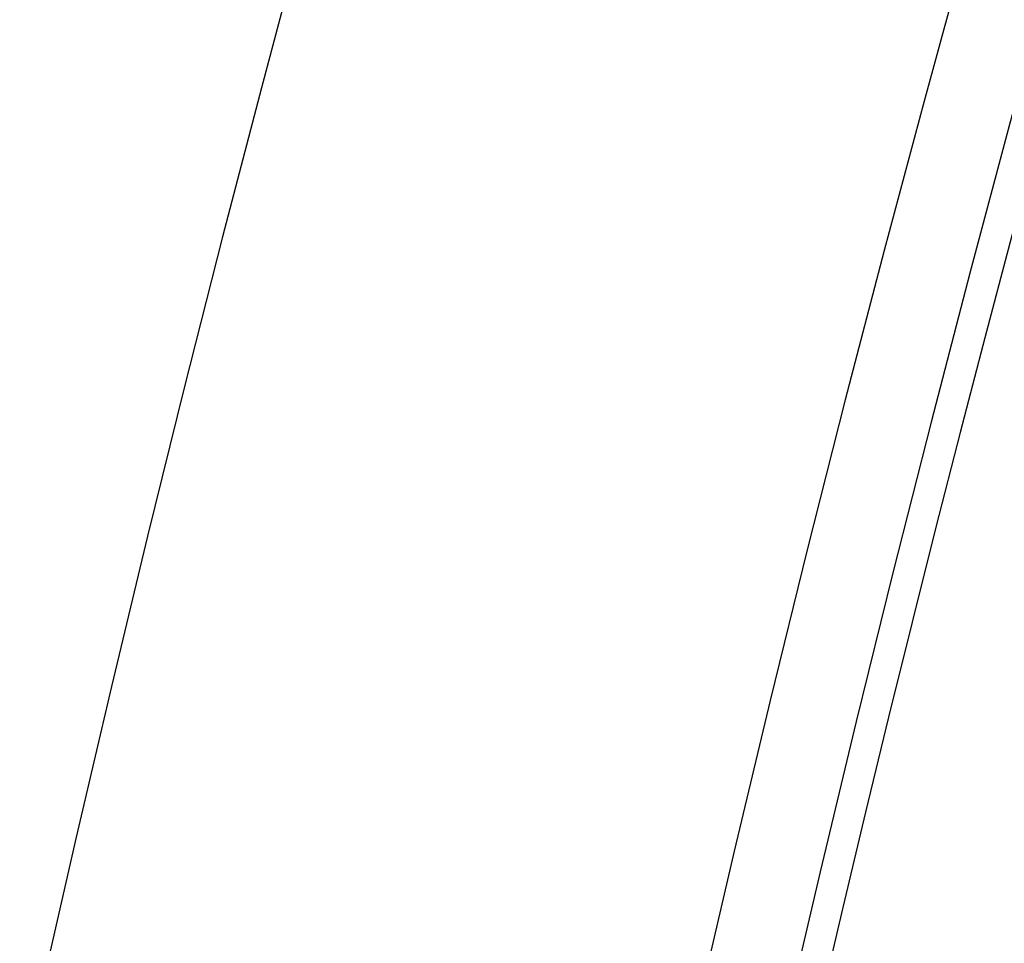
# Model space of a CAD drawing. Units: millimetres. Extents: x -230 to 230, y -230 to 230.
# Drawn here: x -190 to -183, y 43 to 50 of the extents above; entities that cross this region are included whole.
import ezdxf

# ---------------------------------------------------------------- set-up
doc = ezdxf.new("R2010")
doc.units = ezdxf.units.MM
doc.header["$MEASUREMENT"] = 0
for name, color, linetype, true_color in [('Diffusore', 181, 'Continuous', 0xa09dfb), ('Predefinito', 18, 'Continuous', 0x000000), ('Schermo', 252, 'Continuous', 0x8e8e8e)]:
    doc.layers.add(name, color=color, linetype=linetype, true_color=true_color)

# ---------------------------------------------------------------- blocks, each defined once
blk = doc.blocks.new('159P06')
at = {"layer": 'Predefinito', "color": 254, "true_color": 0xcad1ee, "extrusion": (4.030963597100565e-16, 1, 4.964689628067363e-16)}
blk.add_arc((-2.208e-13, -1.57e-14, 2.999999999999558), 195.0000000000002, 90.00000000000001, 270, dxfattribs=at)
at = {"layer": 'Predefinito', "color": 254, "true_color": 0xcad1ee, "extrusion": (4.024558464266192e-16, 1, 6.661338147750939e-16)}
blk.add_arc((-2.208e-13, -2e-15, 1.499999999999835), 195.0000000000002, 90.00000000000001, 270, dxfattribs=at)
at = {"layer": 'Predefinito', "color": 254, "true_color": 0xcad1ee, "extrusion": (4.02527014569223e-16, 1, 4.995766383671186e-16)}
blk.add_arc((-2.208e-13, 1.99e-13), 195.0000000000002, 90, 270, dxfattribs=at)
blk = doc.blocks.new('159D01')
at = {"layer": 'Predefinito', "color": 254, "true_color": 0xcad1ee, "extrusion": (1.261184246327791e-30, 1, 4.543895121445904e-15)}
blk.add_arc((-1.11e-13, -6.4621e-12, 290), 206.4124250528211, 270, 90.00000000000001, dxfattribs=at)
at = {"layer": 'Predefinito', "color": 254, "true_color": 0xcad1ee, "extrusion": (1.115274324181912e-30, 1, 3.73577137886132e-15)}
blk.add_arc((-2.22e-13, -5.715e-13, 289.9189312526515), 205.4157165406655, 270.0000000000001, 90, dxfattribs=at)
at = {"layer": 'Predefinito', "color": 254, "true_color": 0xcad1ee, "extrusion": (0, 1, 4.940492459581959e-15)}
blk.add_arc((-1.11e-13, 8.882e-13, 145), 218.2062125264108, 270, 90.00000000000001, dxfattribs=at)
at = {"layer": 'Predefinito', "color": 254, "true_color": 0xcad1ee, "extrusion": (0, 1, 4.940492459581958e-15)}
blk.add_arc((-5.55e-14, -5.547e-13, 144.9189312526519), 217.2095040142552, 270, 90.00000000000001, dxfattribs=at)
at = {"layer": 'Predefinito', "color": 254, "true_color": 0xcad1ee, "extrusion": (1.331470733030979e-30, 1, 4.797128877706439e-15)}
blk.add_arc((-5.55e-14, 5.826e-13), 230.0000000000003, 270, 90.00000000000001, dxfattribs=at)
at = {"layer": 'Predefinito', "color": 254, "true_color": 0xcad1ee, "extrusion": (1.368038180710023e-30, 1, 4.92887699269942e-15)}
blk.add_arc((-5.55e-14, -5.254e-13, -0.0810687473475846), 229.0032914878448, 270, 90.00000000000001, dxfattribs=at)

msp = doc.modelspace()

# ---------------------------------------------------------------- linework, layer by layer
at = {"layer": 'Schermo'}
for centre, radius, start, end in [((2.1746e-12, -8.846e-13, -163.2423653516987), 190.0000000000003, 79.94890231000585, 259.9489023100054), ((1.6421e-12, -8.281e-13, -164.3715628451692), 190.0000000000003, 79.94890231000572, 259.9489023100056), ((1.5536e-12, -6.434e-13, -163.806964098434), 190.0000000000005, 79.94890231000569, 259.9489023100056), ((1.5364e-12, -1.145e-12, -165.3232774243504), 189.3069842988633, 79.94890231000572, 259.9489023100056), ((1.3277e-12, -8.668e-13, -162.2452328669756), 189.0756756756758, 79.94890231000562, 259.9489023100057)]:
    msp.add_arc(centre, radius, start, end, dxfattribs=at)

# ---------------------------------------------------------------- block references
at = {"layer": 'Diffusore', "extrusion": (-1, 0, 0)}
msp.add_blockref('159D01', (-1e-16, -216.6593988071314), dxfattribs=at)
at = {"layer": 'Schermo', "extrusion": (2.055300374337321e-14, 1, -2.422801038716172e-17)}
msp.add_blockref('159P06', (-1.129e-13, -6.699999999999975), dxfattribs=at)

doc.saveas('drawing.dxf')
